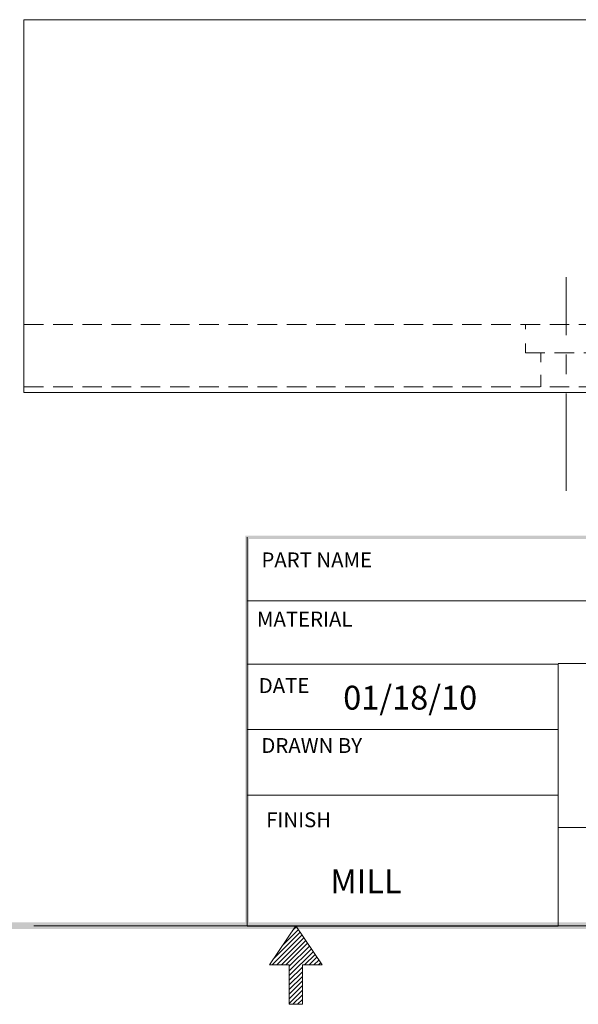
# Model space of a CAD drawing. Units: inches. Extents: x 6 to 297, y 24 to 249.
# Drawn here: x 123 to 181, y 24 to 125 of the extents above; entities that cross this region are included whole.
import ezdxf

# ---------------------------------------------------------------- set-up
doc = ezdxf.new("R2010")
doc.units = ezdxf.units.IN
doc.header["$LTSCALE"] = 8
doc.header["$MEASUREMENT"] = 0
doc.linetypes.add('CENTER', pattern=[2, 1.25, -0.25, 0.25, -0.25])
doc.linetypes.add('HIDDEN', pattern=[0.375, 0.25, -0.125])
for name, color, linetype, lineweight in [('center', 2, 'CENTER', 9), ('dim', 1, 'Continuous', 9), ('hidden', 5, 'HIDDEN', 9), ('obj', 3, 'Continuous', 20)]:
    doc.layers.add(name, color=color, linetype=linetype, lineweight=lineweight)
doc.styles.add('bahw$0$STANDARD', font='txt')

# ---------------------------------------------------------------- blocks, each defined once
blk = doc.blocks.new('bahw')
for p, q in [((5.6501, 2.3843), (5.6501, 0.9005)), ((5.6501, 2.3843), (5.6501, 1.9005)), ((5.6501, 2.1425), (11.096, 2.1425)), ((6.8358, 1.9005), (5.6501, 1.9005)), ((6.8358, 1.9025), (11.096, 1.9025)), ((6.8358, 1.9005), (6.8358, 0.9005)), ((6.8358, 1.6505), (5.6501, 1.6505)), ((6.8358, 1.4005), (5.6501, 1.4005)), ((6.8358, 0.9005), (5.6501, 0.9005))]:
    blk.add_line(p, q)
at = {"color": 7}
for p, q in [((6.8358, 1.2775), (11.0858, 1.2775)), ((4.8358, 0.9025), (11.0858, 0.9025)), ((5.7358, 0.7525), (5.8358, 0.9025)), ((5.8358, 0.9025), (5.9358, 0.7525)), ((5.745, 0.7525), (5.8595, 0.867)), ((5.7528, 0.778), (5.8524, 0.8776)), ((5.7882, 0.831), (5.8453, 0.8882)), ((5.8235, 0.884), (5.8383, 0.8988)), ((5.7627, 0.7525), (5.8666, 0.8564)), ((5.7804, 0.7525), (5.8736, 0.8458)), ((5.798, 0.7525), (5.8807, 0.8352)), ((5.8108, 0.7476), (5.8878, 0.8246)), ((5.8108, 0.7299), (5.8948, 0.8139)), ((5.8108, 0.7122), (5.9019, 0.8033)), ((5.8687, 0.7525), (5.909, 0.7927)), ((5.8108, 0.7525), (5.7358, 0.7525)), ((5.8108, 0.7525), (5.8108, 0.6025)), ((5.8608, 0.6025), (5.8608, 0.7525)), ((5.9358, 0.7525), (5.8608, 0.7525)), ((5.8864, 0.7525), (5.9161, 0.7821)), ((5.9041, 0.7525), (5.9231, 0.7715)), ((5.9218, 0.7525), (5.9302, 0.7609)), ((5.8108, 0.6946), (5.8608, 0.7446)), ((5.8108, 0.6769), (5.8608, 0.7269)), ((5.8108, 0.6592), (5.8608, 0.7092)), ((5.8108, 0.6415), (5.8608, 0.6915)), ((5.8108, 0.6238), (5.8608, 0.6738)), ((5.8108, 0.6062), (5.8608, 0.6562)), ((5.8108, 0.6025), (5.8608, 0.6025)), ((5.8248, 0.6025), (5.8608, 0.6385)), ((5.8425, 0.6025), (5.8608, 0.6208)), ((5.8602, 0.6025), (5.8608, 0.6031))]:
    blk.add_line(p, q, dxfattribs=at)
for points in [[(5.6434, 2.3912), (5.6569, 2.3777), (11.096, 2.3912), (11.096, 2.3777)], [(5.6434, 0.9005), (5.6569, 0.9005), (5.6434, 2.3911), (5.6569, 2.3776)]]:
    blk.add_trace(points)
blk.add_trace([(11.0983, 0.89), (11.0733, 0.915), (0.5733, 0.89), (0.5983, 0.915)], dxfattribs=at)
at = {"style": 'bahw$0$STANDARD'}
for s, p in [('PART NAME', (5.7045, 2.2696)), ('MATERIAL', (5.6874, 2.0438)), ('DATE    ', (5.6942, 1.79)), ('DRAWN BY', (5.7042, 1.5614)), ('FINISH', (5.7226, 1.2782))]:
    blk.add_text(s, height=0.05695, dxfattribs=at).set_placement(p)

msp = doc.modelspace()

# ---------------------------------------------------------------- linework, layer by layer
at = {"layer": 'center'}
msp.add_line((179.533, 76.443), (179.533, 98.394), dxfattribs=at)
at = {"layer": 'hidden'}
for p, q in [((123.853, 93.528), (282.507, 93.528)), ((175.357, 93.064), (175.357, 93.528)), ((175.357, 90.623), (175.357, 91.599)), ((175.357, 90.623), (183.71, 90.623)), ((176.934, 90.623), (176.934, 89.684)), ((176.934, 88.369), (176.934, 87.143)), ((123.853, 87.143), (282.507, 87.143))]:
    msp.add_line(p, q, dxfattribs=at)
at = {"layer": 'obj'}
for p, q in [((282.507, 124.852), (123.853, 124.852)), ((123.853, 124.852), (123.853, 86.567)), ((123.853, 86.567), (282.507, 86.567))]:
    msp.add_line(p, q, dxfattribs=at)

# ---------------------------------------------------------------- block references
at = {"layer": 'dim', "xscale": 26.92574987658197, "yscale": 26.92574987658199, "zscale": 26.92574987658197}
msp.add_blockref('bahw', (-5.356, 7.476), dxfattribs=at)

# ---------------------------------------------------------------- texts
at = {"layer": 'dim'}
for s, p in [('01/18/10', (156.636, 53.973)), ('MILL', (155.314, 35.109))]:
    msp.add_text(s, height=2.4524, dxfattribs=at).set_placement(p)

doc.saveas('drawing.dxf')
